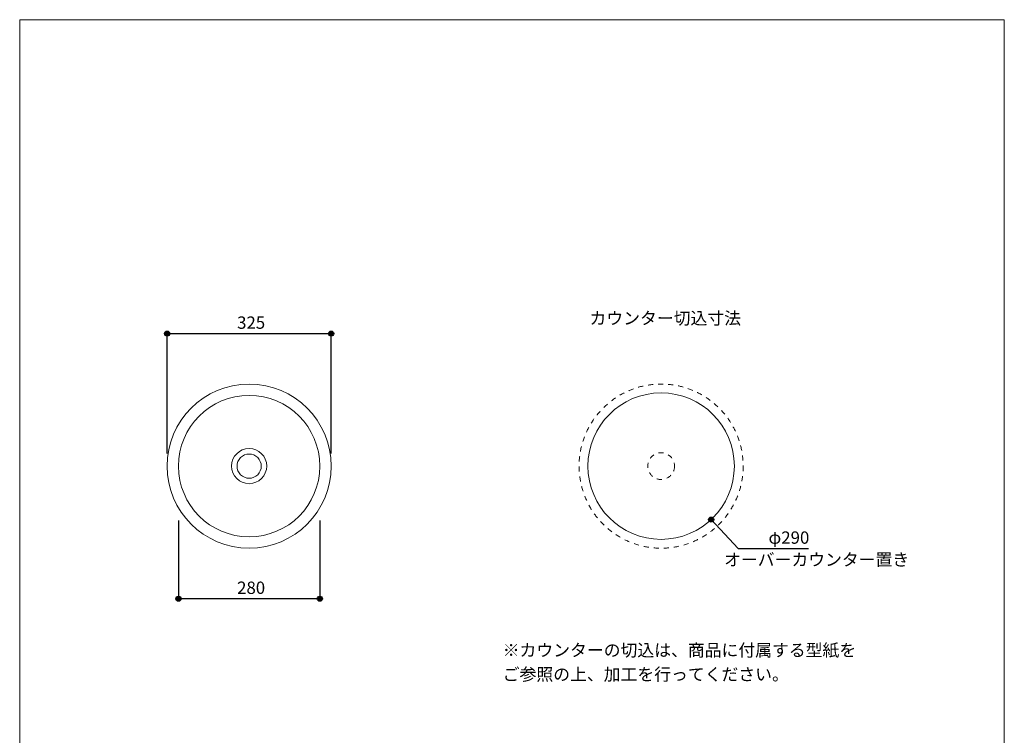
# Model space of a CAD drawing. Units: millimetres. Extents: x -975 to 975, y -1428 to 1406.
# Drawn here: x -975 to 975, y -11 to 1406 of the extents above; entities that cross this region are included whole.
import ezdxf

# ---------------------------------------------------------------- set-up
doc = ezdxf.new("R2010")
doc.units = ezdxf.units.MM
doc.header["$LTSCALE"] = 50.8
doc.header["$PDMODE"] = 1
doc.header["$PDSIZE"] = -2
doc.linetypes.add('STYLE_12', pattern=[0.393701, 0.19685, -0.19685])
for name, color, linetype in [('FAN70-0306', 7, 'Continuous'), ('notes', 7, 'Continuous'), ('template', 7, 'Continuous')]:
    doc.layers.add(name, color=color, linetype=linetype)
doc.styles.add('ＭＳ ゴシック', font='txt', dxfattribs={"bigfont": 'ＭＳ ゴシック'})
doc.dimstyles.new('tfrom線あり', dxfattribs={"dimtxt": 24.432617, "dimasz": 9.99939, "dimexe": 0, "dimexo": 25, "dimgap": 0.5, "dimtad": 1, "dimdec": 1, "dimzin": 11, "dimdsep": 46, "dimtxsty": 'ＭＳ ゴシック', "dimblk": 'DOT', "dimcen": 0, "dimazin": 0, "dimtfac": 1, "dimtdec": 1, "dimtix": 1, "dimtofl": 0, "dimtmove": 0, "dimatfit": 0, "dimldrblk": 'DOT', "dimfxl": 1, "dimfrac": 2, "dimtolj": 1, "dimtzin": 11, "dimarcsym": 0})

# ---------------------------------------------------------------- blocks, each defined once
blk = doc.blocks.new('*D2')
at = {"linetype": 'Continuous', "lineweight": -2}
h = blk.add_hatch(color=0, dxfattribs=at)
edge = h.paths.add_edge_path()
edge.add_arc((394.4, 416.1), 5, 0, 360, ccw=False)
at = {"color": 0, "linetype": 'Continuous', "lineweight": -2}
for p, q in [((394.4, 416.1), (448, 358.8)), ((448, 358.8), (587.4, 358.8))]:
    blk.add_line(p, q, dxfattribs=at)
blk.add_circle((394.4, 416.1), 5, dxfattribs=at)
at = {"layer": 'Defpoints', "color": 0, "lineweight": 0}
for p in [(196.3, 627.9), (394.4, 416.1)]:
    blk.add_point(p, dxfattribs=at)
at = {"color": 0, "insert": (508, 392.7), "char_height": 24.43, "attachment_point": 1, "line_spacing_factor": 0.782827, "style": 'ＭＳ ゴシック'}
blk.add_mtext('φ290', dxfattribs=at)
blk = doc.blocks.new('_DOT')
at = {"color": 0, "linetype": 'ByBlock', "lineweight": -2}
blk.add_line((-0.5, 0), (-1, 0), dxfattribs=at)
at = {"color": 0, "linetype": 'ByBlock', "lineweight": -2, "const_width": 0.5}
blk.add_lwpolyline([(-0.25, 0, 1), (0.25, 0, 1)], format="xyb", close=True, dxfattribs=at)
blk = doc.blocks.new('*D3')
at = {"linetype": 'Continuous', "lineweight": -2}
h = blk.add_hatch(color=0, dxfattribs=at)
edge = h.paths.add_edge_path()
edge.add_arc((-683.1, 784.5), 5, 0, 360, ccw=False)
h = blk.add_hatch(color=0, dxfattribs=at)
edge = h.paths.add_edge_path()
edge.add_arc((-358.1, 784.5), 5, 0, 360, ccw=False)
at = {"color": 0, "linetype": 'Continuous', "lineweight": -2}
for p, q in [((-683.1, 547), (-683.1, 784.5)), ((-683.1, 784.5), (-358.1, 784.5)), ((-358.1, 547), (-358.1, 784.5))]:
    blk.add_line(p, q, dxfattribs=at)
for centre in [(-683.1, 784.5), (-358.1, 784.5)]:
    blk.add_circle(centre, 5, dxfattribs=at)
at = {"layer": 'Defpoints', "color": 0, "lineweight": 0}
for p in [(-683.1, 784.5), (-683.1, 522), (-358.1, 522)]:
    blk.add_point(p, dxfattribs=at)
at = {"color": 0, "insert": (-544.4, 818.4), "char_height": 24.43, "attachment_point": 1, "line_spacing_factor": 0.782827, "style": 'ＭＳ ゴシック'}
blk.add_mtext('325', dxfattribs=at)
blk = doc.blocks.new('*D4')
at = {"linetype": 'Continuous', "lineweight": -2}
h = blk.add_hatch(color=0, dxfattribs=at)
edge = h.paths.add_edge_path()
edge.add_arc((-660.6, 259.5), 5, 0, 360, ccw=False)
h = blk.add_hatch(color=0, dxfattribs=at)
edge = h.paths.add_edge_path()
edge.add_arc((-380.6, 259.5), 5, 0, 360, ccw=False)
at = {"color": 0, "linetype": 'Continuous', "lineweight": -2}
for p, q in [((-660.6, 414.5), (-660.6, 259.5)), ((-380.6, 414.5), (-380.6, 259.5)), ((-380.6, 259.5), (-660.6, 259.5))]:
    blk.add_line(p, q, dxfattribs=at)
for centre in [(-660.6, 259.5), (-380.6, 259.5)]:
    blk.add_circle(centre, 5, dxfattribs=at)
at = {"layer": 'Defpoints', "color": 0, "lineweight": 0}
for p in [(-660.6, 439.5), (-380.6, 439.5), (-380.6, 259.5)]:
    blk.add_point(p, dxfattribs=at)
at = {"color": 0, "insert": (-544.4, 293.4), "char_height": 24.43, "attachment_point": 1, "line_spacing_factor": 0.782827, "style": 'ＭＳ ゴシック'}
blk.add_mtext('280', dxfattribs=at)

msp = doc.modelspace()

# ---------------------------------------------------------------- linework, layer by layer
at = {"layer": 'FAN70-0306', "color": 7, "linetype": 'Continuous', "lineweight": 15}
for radius in [162.5, 140, 34.749, 24]:
    msp.add_circle((-520.571, 522.012), radius, dxfattribs=at)
at = {"layer": 'FAN70-0306', "color": 7, "linetype": 'STYLE_12', "lineweight": 5}
for radius in [162.5, 26.523]:
    msp.add_circle((295.366, 522.012), radius, dxfattribs=at)
at = {"layer": 'FAN70-0306', "color": 7, "linetype": 'Continuous', "lineweight": 5}
msp.add_circle((295.366, 522.012), 145, dxfattribs=at)
at = {"layer": 'template', "color": 7, "linetype": 'Continuous', "lineweight": 5, "flags": 128}
msp.add_lwpolyline([(975, 1405.997), (-975, 1405.997), (-975, -1394.003), (975, -1394.003), (975, 1405.997)], dxfattribs=at)

# ---------------------------------------------------------------- texts
at = {"layer": 'notes', "color": 7, "attachment_point": 1, "style": 'ＭＳ ゴシック'}
for s, insert, char_height, line_spacing_factor in [('カウンター切込寸法', (153.554, 827.128), 24.4326, 0.782827), ('オーバーカウンター置き', (420.019, 349.128), 24.43262, 0.782827), ('※カウンターの切込は、商品に付属する型紙を\\P\u3000ご参照の上、加工を行ってください。', (-18.356, 169.753), 24.43262, 1.17424)]:
    msp.add_mtext(s, dxfattribs=dict(at, insert=insert, char_height=char_height, line_spacing_factor=line_spacing_factor))

# ---------------------------------------------------------------- dimensions: what is measured, and where the dimension line sits
at = {"layer": 'notes', "color": 7, "linetype": 'Continuous', "lineweight": 5}
for base, p1, p2, override, picture, middle in [((-683.075, 784.512), (-358.067, 522.012), (-683.075, 522.012), {"dimgap": 5, "dimdec": 0, "dimpost": '<>', "dimtxsty": 'ＭＳ ゴシック', "dimtmove": 2}, '*D3', (-520.571, 789.512)), ((-380.571, 259.508), (-660.571, 439.512), (-380.571, 439.512), {"dimgap": 5, "dimpost": '<>', "dimtxsty": 'ＭＳ ゴシック', "dimtmove": 2}, '*D4', (-520.571, 264.508))]:
    dim = msp.add_linear_dim(base=base, p1=p1, p2=p2, dimstyle='tfrom線あり', override=override, dxfattribs=at)
    dim.commit()
    dim.dimension.update_dxf_attribs({"geometry": picture, "text_midpoint": middle, "dimtype": 128})
dim = msp.add_diameter_dim_2p(p1=(196.327, 627.919), p2=(394.405, 416.105), dimstyle='tfrom線あり', override={"dimgap": 5, "dimpost": '', "dimtxsty": 'ＭＳ ゴシック', "dimblk": 'DOT', "dimse1": 1, "dimse2": 1, "dimtix": 0, "dimatfit": 0}, dxfattribs=at)
dim.commit()
dim.dimension.update_dxf_attribs({"geometry": '*D2', "text_midpoint": (508.019, 358.774)})

doc.saveas('drawing.dxf')
